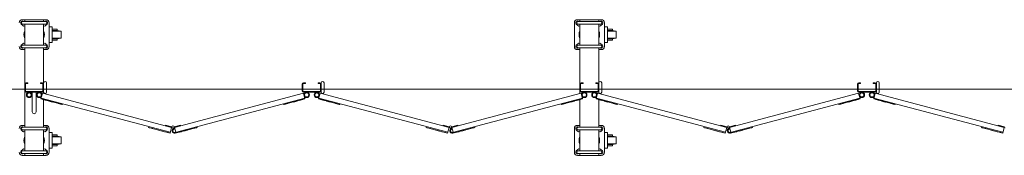
# Model space of a CAD drawing. Units: millimetres. Extents: x 989 to 13597, y 201 to 8411.
# Drawn here: x 7083 to 10198, y 3087 to 3517 of the extents above; entities that cross this region are included whole.
import ezdxf

# ---------------------------------------------------------------- set-up
doc = ezdxf.new("R2010")
doc.units = ezdxf.units.MM
doc.linetypes.add('CENTER', pattern=[50.8, 31.75, -6.35, 6.35, -6.35])
doc.layers.add('中心線', color=1, linetype='CENTER', lineweight=9)
doc.layers.add('細線', color=4, linetype='Continuous', lineweight=9)

msp = doc.modelspace()

# ---------------------------------------------------------------- linework, layer by layer
at = {"layer": '中心線', "ltscale": 0.05}
msp.add_line((1443.5, 3297.3), (13596.5, 3297.3), dxfattribs=at)
at = {"layer": '細線', "ltscale": 0.05}
for p, q in [((7092, 3498.4), (7087, 3503.4)), ((7090.9, 3517.3), (7165.9, 3517.3)), ((7164.4, 3511.1), (7092.4, 3511.1)), ((7164.4, 3503.1), (7092.4, 3503.1)), ((7094.7, 3511.2), (7094.8, 3511.1)), ((7098.4, 3517.3), (7098.4, 3511.1)), ((7098.4, 3503.1), (7098.4, 3436.5)), ((7158.4, 3517.3), (7158.4, 3511.1)), ((7158.4, 3503.1), (7158.4, 3436.5)), ((7162, 3511.2), (7161.9, 3511.1)), ((7164.7, 3498.4), (7169.7, 3503.4)), ((7175.9, 3432.3), (7175.9, 3507.3)), ((8837.4, 3507.3), (8837.4, 3432.3)), ((8848.5, 3498.4), (8843.5, 3503.4)), ((8847.4, 3517.3), (8922.4, 3517.3)), ((8920.9, 3511.1), (8848.9, 3511.1)), ((8920.9, 3503.1), (8848.9, 3503.1)), ((8851.3, 3511.2), (8851.3, 3511.1)), ((8854.9, 3517.3), (8854.9, 3511.1)), ((8854.9, 3503.1), (8854.9, 3436.5)), ((8914.9, 3517.3), (8914.9, 3511.1)), ((8914.9, 3503.1), (8914.9, 3436.5)), ((8918.5, 3511.2), (8918.4, 3511.1)), ((8921.3, 3498.4), (8926.3, 3503.4)), ((8932.4, 3432.3), (8932.4, 3507.3)), ((7092, 3441.2), (7087, 3436.2)), ((7164.4, 3436.5), (7092.4, 3436.5)), ((7164.4, 3428.5), (7092.4, 3428.5)), ((7094.7, 3428.4), (7094.8, 3428.5)), ((7098.4, 3428.5), (7098.4, 3176.1)), ((7158.4, 3428.5), (7158.4, 3283.4)), ((7162, 3428.4), (7161.9, 3428.5)), ((7164.7, 3441.2), (7169.7, 3436.2)), ((8848.5, 3441.2), (8843.5, 3436.2)), ((8920.9, 3436.5), (8848.9, 3436.5)), ((8920.9, 3428.5), (8848.9, 3428.5)), ((8851.3, 3428.4), (8851.3, 3428.5)), ((8854.9, 3428.5), (8854.9, 3283.4)), ((8914.9, 3428.5), (8914.9, 3283.4)), ((8918.5, 3428.4), (8918.4, 3428.5)), ((8921.3, 3441.2), (8926.3, 3436.2)), ((7090.9, 3422.3), (7098.4, 3422.3)), ((7158.4, 3422.3), (7165.9, 3422.3)), ((8847.4, 3422.3), (8854.9, 3422.3)), ((8914.9, 3422.3), (8922.4, 3422.3)), ((7100.7, 3313.3), (7100.7, 3291.3)), ((7102.4, 3317.3), (7108.4, 3317.3)), ((7102.4, 3315), (7108.4, 3315)), ((7108.4, 3317.3), (7108.4, 3315)), ((7148.4, 3317.3), (7148.4, 3315)), ((7154.4, 3317.3), (7148.4, 3317.3)), ((7154.4, 3315), (7148.4, 3315)), ((7156.1, 3313.3), (7156.1, 3291.3)), ((7167.4, 3287.3), (7167.4, 3317.3)), ((7978.9, 3313.3), (7978.9, 3291.3)), ((7980.6, 3317.3), (7986.6, 3317.3)), ((7980.6, 3315), (7986.6, 3315)), ((7986.6, 3317.3), (7986.6, 3315)), ((8026.6, 3317.3), (8026.6, 3315)), ((8032.6, 3317.3), (8026.6, 3317.3)), ((8032.6, 3315), (8026.6, 3315)), ((8034.3, 3313.3), (8034.3, 3291.3)), ((8045.6, 3287.3), (8045.6, 3317.3)), ((8857.2, 3313.3), (8857.2, 3291.3)), ((8858.9, 3317.3), (8864.9, 3317.3)), ((8858.9, 3315), (8864.9, 3315)), ((8864.9, 3317.3), (8864.9, 3315)), ((8904.9, 3317.3), (8904.9, 3315)), ((8910.9, 3317.3), (8904.9, 3317.3)), ((8910.9, 3315), (8904.9, 3315)), ((8912.6, 3313.3), (8912.6, 3291.3)), ((8923.9, 3287.3), (8923.9, 3317.3)), ((9735.4, 3313.3), (9735.4, 3291.3)), ((9737.1, 3317.3), (9743.1, 3317.3)), ((9737.1, 3315), (9743.1, 3315)), ((9743.1, 3317.3), (9743.1, 3315)), ((9783.1, 3317.3), (9783.1, 3315)), ((9789.1, 3317.3), (9783.1, 3317.3)), ((9789.1, 3315), (9783.1, 3315)), ((9790.8, 3313.3), (9790.8, 3291.3)), ((9802.1, 3287.3), (9802.1, 3317.3)), ((7102.4, 3289.6), (7154.4, 3289.6)), ((7102.4, 3287.3), (7154.4, 3287.3)), ((7122.4, 3287.3), (7122.4, 3225.3)), ((7134.4, 3287.3), (7134.4, 3225.3)), ((7154.6, 3284.4), (7149.9, 3266.5)), ((7563, 3176), (7154.6, 3284.4)), ((7572, 3176), (7980.3, 3284.4)), ((7980.3, 3284.4), (7985.1, 3266.5)), ((7980.6, 3289.6), (8032.6, 3289.6)), ((7980.6, 3287.3), (8032.6, 3287.3)), ((8032.9, 3284.4), (8028.1, 3266.5)), ((8441.2, 3176), (8032.9, 3284.4)), ((8450.2, 3176), (8858.6, 3284.4)), ((8858.6, 3284.4), (8863.3, 3266.5)), ((8858.9, 3289.6), (8910.9, 3289.6)), ((8858.9, 3287.3), (8910.9, 3287.3)), ((8911.1, 3284.4), (8906.4, 3266.5)), ((9319.5, 3176), (8911.1, 3284.4)), ((9328.5, 3176), (9736.9, 3284.4)), ((9736.9, 3284.4), (9741.6, 3266.5)), ((9737.1, 3289.6), (9789.1, 3289.6)), ((9737.1, 3287.3), (9789.1, 3287.3)), ((9789.4, 3284.4), (9784.6, 3266.5)), ((10197.7, 3176), (9789.4, 3284.4)), ((7217.5, 3248.5), (7149.9, 3266.5)), ((7558.9, 3160.5), (7150.5, 3268.9)), ((7156.2, 3264.8), (7156, 3264.3)), ((7167.6, 3261.3), (7156, 3264.3)), ((7158.4, 3263.7), (7158.4, 3176.1)), ((7167.8, 3261.7), (7167.6, 3261.3)), ((7175, 3259.8), (7174.9, 3259.3)), ((7186.5, 3256.3), (7174.9, 3259.3)), ((7186.6, 3256.7), (7186.5, 3256.3)), ((7204, 3252.1), (7203.9, 3251.6)), ((7215.5, 3248.6), (7203.9, 3251.6)), ((7215.6, 3249), (7215.5, 3248.6)), ((7218.2, 3250.9), (7217.5, 3248.5)), ((7574.2, 3160), (7984.5, 3268.9)), ((7916.8, 3250.9), (7917.4, 3248.5)), ((7917.4, 3248.5), (7985.1, 3266.5)), ((7919.4, 3249), (7919.5, 3248.6)), ((7919.5, 3248.6), (7931.1, 3251.6)), ((7931, 3252.1), (7931.1, 3251.6)), ((7948.4, 3256.7), (7948.5, 3256.3)), ((7948.5, 3256.3), (7960.1, 3259.3)), ((7960, 3259.8), (7960.1, 3259.3)), ((7967.2, 3261.7), (7967.3, 3261.3)), ((7967.3, 3261.3), (7978.9, 3264.3)), ((7978.8, 3264.8), (7978.9, 3264.3)), ((8095.8, 3248.5), (8028.1, 3266.5)), ((8437.1, 3160.5), (8028.8, 3268.9)), ((8034.4, 3264.8), (8034.3, 3264.3)), ((8045.9, 3261.3), (8034.3, 3264.3)), ((8046, 3261.7), (8045.9, 3261.3)), ((8053.3, 3259.8), (8053.1, 3259.3)), ((8064.7, 3256.3), (8053.1, 3259.3)), ((8064.9, 3256.7), (8064.7, 3256.3)), ((8082.3, 3252.1), (8082.1, 3251.6)), ((8093.7, 3248.6), (8082.1, 3251.6)), ((8093.9, 3249), (8093.7, 3248.6)), ((8096.4, 3250.9), (8095.8, 3248.5)), ((8452.4, 3160), (8862.7, 3268.9)), ((8795, 3250.9), (8795.7, 3248.5)), ((8795.7, 3248.5), (8863.3, 3266.5)), ((8797.6, 3249), (8797.8, 3248.6)), ((8797.8, 3248.6), (8809.4, 3251.6)), ((8809.2, 3252.1), (8809.4, 3251.6)), ((8826.6, 3256.7), (8826.7, 3256.3)), ((8826.7, 3256.3), (8838.3, 3259.3)), ((8838.2, 3259.8), (8838.3, 3259.3)), ((8845.5, 3261.7), (8845.6, 3261.3)), ((8845.6, 3261.3), (8857.2, 3264.3)), ((8854.9, 3263.7), (8854.9, 3176.1)), ((8857.1, 3264.8), (8857.2, 3264.3)), ((8974, 3248.5), (8906.4, 3266.5)), ((9315.4, 3160.5), (8907, 3268.9)), ((8912.7, 3264.8), (8912.5, 3264.3)), ((8924.1, 3261.3), (8912.5, 3264.3)), ((8914.9, 3263.7), (8914.9, 3176.1)), ((8924.3, 3261.7), (8924.1, 3261.3)), ((8931.5, 3259.8), (8931.4, 3259.3)), ((8943, 3256.3), (8931.4, 3259.3)), ((8943.1, 3256.7), (8943, 3256.3)), ((8960.5, 3252.1), (8960.4, 3251.6)), ((8972, 3248.6), (8960.4, 3251.6)), ((8972.1, 3249), (8972, 3248.6)), ((8974.7, 3250.9), (8974, 3248.5)), ((9330.7, 3160), (9741, 3268.9)), ((9673.3, 3250.9), (9673.9, 3248.5)), ((9673.9, 3248.5), (9741.6, 3266.5)), ((9675.9, 3249), (9676, 3248.6)), ((9676, 3248.6), (9687.6, 3251.6)), ((9687.5, 3252.1), (9687.6, 3251.6)), ((9704.9, 3256.7), (9705, 3256.3)), ((9705, 3256.3), (9716.6, 3259.3)), ((9716.5, 3259.8), (9716.6, 3259.3)), ((9723.7, 3261.7), (9723.8, 3261.3)), ((9723.8, 3261.3), (9735.4, 3264.3)), ((9735.3, 3264.8), (9735.4, 3264.3)), ((9852.3, 3248.5), (9784.6, 3266.5)), ((10193.6, 3160.5), (9785.3, 3268.9)), ((9790.9, 3264.8), (9790.8, 3264.3)), ((9802.4, 3261.3), (9790.8, 3264.3)), ((9802.5, 3261.7), (9802.4, 3261.3)), ((9809.8, 3259.8), (9809.6, 3259.3)), ((9821.2, 3256.3), (9809.6, 3259.3)), ((9821.4, 3256.7), (9821.2, 3256.3)), ((9838.8, 3252.1), (9838.6, 3251.6)), ((9850.2, 3248.6), (9838.6, 3251.6)), ((9850.4, 3249), (9850.2, 3248.6)), ((9852.9, 3250.9), (9852.3, 3248.5)), ((7090.9, 3182.3), (7098.4, 3182.3)), ((7158.4, 3182.3), (7165.9, 3182.3)), ((7491.2, 3178.5), (7490.6, 3176)), ((7543.6, 3181.1), (7544, 3182.5)), ((7544, 3182.5), (7563.6, 3177.3)), ((7590.9, 3182.5), (7571.4, 3177.3)), ((7591.3, 3181.1), (7590.9, 3182.5)), ((7643.8, 3178.5), (7644.4, 3176)), ((8369.5, 3178.5), (8368.8, 3176)), ((8421.9, 3181.1), (8422.3, 3182.5)), ((8422.3, 3182.5), (8441.8, 3177.3)), ((8469.2, 3182.5), (8449.7, 3177.3)), ((8469.6, 3181.1), (8469.2, 3182.5)), ((8522, 3178.5), (8522.7, 3176)), ((8847.4, 3182.3), (8854.9, 3182.3)), ((8914.9, 3182.3), (8922.4, 3182.3)), ((9247.7, 3178.5), (9247.1, 3176)), ((9300.2, 3181.1), (9300.5, 3182.5)), ((9300.5, 3182.5), (9320.1, 3177.3)), ((9347.4, 3182.5), (9327.9, 3177.3)), ((9347.8, 3181.1), (9347.4, 3182.5)), ((9400.3, 3178.5), (9400.9, 3176)), ((10126, 3178.5), (10125.3, 3176)), ((10178.4, 3181.1), (10178.8, 3182.5)), ((10178.8, 3182.5), (10198.3, 3177.3)), ((7092, 3163.4), (7087, 3168.4)), ((7164.4, 3176.1), (7092.4, 3176.1)), ((7164.4, 3168.1), (7092.4, 3168.1)), ((7094.7, 3176.2), (7094.8, 3176.1)), ((7098.4, 3168.1), (7098.4, 3101.5)), ((7158.4, 3168.1), (7158.4, 3101.5)), ((7162, 3176.2), (7161.9, 3176.1)), ((7164.7, 3163.4), (7169.7, 3168.4)), ((7175.9, 3097.3), (7175.9, 3172.3)), ((7558.2, 3158.1), (7490.6, 3176)), ((7492.5, 3175.5), (7492.4, 3175)), ((7504, 3172), (7492.4, 3175)), ((7504.1, 3172.4), (7504, 3172)), ((7521.5, 3167.8), (7521.4, 3167.3)), ((7533, 3164.3), (7521.4, 3167.3)), ((7533.1, 3164.7), (7533, 3164.3)), ((7540.4, 3162.8), (7540.2, 3162.3)), ((7551.8, 3159.3), (7540.2, 3162.3)), ((7551.9, 3159.7), (7551.8, 3159.3)), ((7558.2, 3158.1), (7563, 3176)), ((7563, 3176), (7565.7, 3174.3)), ((7563.6, 3177.3), (7564, 3177.1)), ((7572, 3176), (7569.3, 3174.3)), ((7571.3, 3170.6), (7570.7, 3173)), ((7571.4, 3177.3), (7571, 3177.1)), ((7576.1, 3160.5), (7572, 3176)), ((7574.8, 3157.6), (7644.4, 3176)), ((7583, 3159.7), (7583.2, 3159.3)), ((7583.2, 3159.3), (7594.8, 3162.3)), ((7594.6, 3162.8), (7594.8, 3162.3)), ((7601.9, 3164.7), (7602, 3164.3)), ((7602, 3164.3), (7613.6, 3167.3)), ((7613.5, 3167.8), (7613.6, 3167.3)), ((7630.9, 3172.4), (7631, 3172)), ((7631, 3172), (7642.6, 3175)), ((7642.5, 3175.5), (7642.6, 3175)), ((8436.5, 3158.1), (8368.8, 3176)), ((8370.8, 3175.5), (8370.6, 3175)), ((8382.2, 3172), (8370.6, 3175)), ((8382.4, 3172.4), (8382.2, 3172)), ((8399.8, 3167.8), (8399.6, 3167.3)), ((8411.2, 3164.3), (8399.6, 3167.3)), ((8411.4, 3164.7), (8411.2, 3164.3)), ((8418.6, 3162.8), (8418.5, 3162.3)), ((8430.1, 3159.3), (8418.5, 3162.3)), ((8430.2, 3159.7), (8430.1, 3159.3)), ((8436.5, 3158.1), (8441.2, 3176)), ((8441.2, 3176), (8444, 3174.3)), ((8441.8, 3177.3), (8442.2, 3177.1)), ((8450.2, 3176), (8447.5, 3174.3)), ((8449.6, 3170.6), (8449, 3173)), ((8449.7, 3177.3), (8449.2, 3177.1)), ((8454.4, 3160.5), (8450.2, 3176)), ((8453.1, 3157.6), (8522.7, 3176)), ((8461.3, 3159.7), (8461.4, 3159.3)), ((8461.4, 3159.3), (8473, 3162.3)), ((8472.9, 3162.8), (8473, 3162.3)), ((8480.1, 3164.7), (8480.3, 3164.3)), ((8480.3, 3164.3), (8491.9, 3167.3)), ((8491.7, 3167.8), (8491.9, 3167.3)), ((8509.1, 3172.4), (8509.2, 3172)), ((8509.2, 3172), (8520.8, 3175)), ((8520.7, 3175.5), (8520.8, 3175)), ((8837.4, 3172.3), (8837.4, 3097.3)), ((8848.5, 3163.4), (8843.5, 3168.4)), ((8920.9, 3176.1), (8848.9, 3176.1)), ((8920.9, 3168.1), (8848.9, 3168.1)), ((8851.3, 3176.2), (8851.3, 3176.1)), ((8854.9, 3168.1), (8854.9, 3101.5)), ((8914.9, 3168.1), (8914.9, 3101.5)), ((8918.5, 3176.2), (8918.4, 3176.1)), ((8921.3, 3163.4), (8926.3, 3168.4)), ((8932.4, 3097.3), (8932.4, 3172.3)), ((9314.7, 3158.1), (9247.1, 3176)), ((9249, 3175.5), (9248.9, 3175)), ((9260.5, 3172), (9248.9, 3175)), ((9260.6, 3172.4), (9260.5, 3172)), ((9278, 3167.8), (9277.9, 3167.3)), ((9289.5, 3164.3), (9277.9, 3167.3)), ((9289.6, 3164.7), (9289.5, 3164.3)), ((9296.9, 3162.8), (9296.7, 3162.3)), ((9308.3, 3159.3), (9296.7, 3162.3)), ((9308.5, 3159.7), (9308.3, 3159.3)), ((9314.7, 3158.1), (9319.5, 3176)), ((9319.5, 3176), (9322.2, 3174.3)), ((9320.1, 3177.3), (9320.5, 3177.1)), ((9328.5, 3176), (9325.8, 3174.3)), ((9327.9, 3170.6), (9327.2, 3173)), ((9327.9, 3177.3), (9327.5, 3177.1)), ((9332.6, 3160.5), (9328.5, 3176)), ((9331.3, 3157.6), (9400.9, 3176)), ((9339.5, 3159.7), (9339.7, 3159.3)), ((9339.7, 3159.3), (9351.3, 3162.3)), ((9351.1, 3162.8), (9351.3, 3162.3)), ((9358.4, 3164.7), (9358.5, 3164.3)), ((9358.5, 3164.3), (9370.1, 3167.3)), ((9370, 3167.8), (9370.1, 3167.3)), ((9387.4, 3172.4), (9387.5, 3172)), ((9387.5, 3172), (9399.1, 3175)), ((9399, 3175.5), (9399.1, 3175)), ((10193, 3158.1), (10125.3, 3176)), ((10127.3, 3175.5), (10127.1, 3175)), ((10138.7, 3172), (10127.1, 3175)), ((10138.9, 3172.4), (10138.7, 3172)), ((10156.3, 3167.8), (10156.1, 3167.3)), ((10167.7, 3164.3), (10156.1, 3167.3)), ((10167.9, 3164.7), (10167.7, 3164.3)), ((10175.1, 3162.8), (10175, 3162.3)), ((10186.6, 3159.3), (10175, 3162.3)), ((10186.7, 3159.7), (10186.6, 3159.3)), ((10193, 3158.1), (10197.7, 3176)), ((10197.7, 3176), (10200.5, 3174.3)), ((7092, 3106.2), (7087, 3101.2)), ((7090.9, 3087.3), (7165.9, 3087.3)), ((7164.4, 3101.5), (7092.4, 3101.5)), ((7164.4, 3093.5), (7092.4, 3093.5)), ((7094.7, 3093.4), (7094.8, 3093.5)), ((7098.4, 3093.5), (7098.4, 3087.3)), ((7158.4, 3093.5), (7158.4, 3087.3)), ((7162, 3093.4), (7161.9, 3093.5)), ((7164.7, 3106.2), (7169.7, 3101.2)), ((8848.5, 3106.2), (8843.5, 3101.2)), ((8847.4, 3087.3), (8922.4, 3087.3)), ((8920.9, 3101.5), (8848.9, 3101.5)), ((8920.9, 3093.5), (8848.9, 3093.5)), ((8851.3, 3093.4), (8851.3, 3093.5)), ((8854.9, 3093.5), (8854.9, 3087.3)), ((8914.9, 3093.5), (8914.9, 3087.3)), ((8918.5, 3093.4), (8918.4, 3093.5)), ((8921.3, 3106.2), (8926.3, 3101.2))]:
    msp.add_line(p, q, dxfattribs=at)
at = {"layer": '細線', "linetype": 'Continuous', "ltscale": 0.05}
for p, q in [((7175.9, 3494.8), (7185.6, 3494.8)), ((7185.6, 3494.8), (7185.6, 3444.8)), ((8932.4, 3494.8), (8942.1, 3494.8)), ((8942.1, 3494.8), (8942.1, 3444.8)), ((7185.6, 3486.8), (7201.6, 3486.8)), ((7201.6, 3483.3), (7185.6, 3483.3)), ((7213.6, 3480.8), (7185.6, 3480.8)), ((7213.6, 3458.8), (7185.6, 3458.8)), ((7201.6, 3486.8), (7201.6, 3483.3)), ((7201.6, 3483.3), (7213.6, 3480.8)), ((7213.6, 3458.8), (7201.6, 3456.3)), ((7213.6, 3480.8), (7213.6, 3458.8)), ((8942.1, 3486.8), (8958.1, 3486.8)), ((8958.1, 3483.3), (8942.1, 3483.3)), ((8970.1, 3480.8), (8942.1, 3480.8)), ((8970.1, 3458.8), (8942.1, 3458.8)), ((8958.1, 3486.8), (8958.1, 3483.3)), ((8958.1, 3483.3), (8970.1, 3480.8)), ((8970.1, 3458.8), (8958.1, 3456.3)), ((8970.1, 3480.8), (8970.1, 3458.8)), ((7185.6, 3444.8), (7175.9, 3444.8)), ((7201.6, 3456.3), (7185.6, 3456.3)), ((7201.6, 3452.8), (7185.6, 3452.8)), ((7201.6, 3456.3), (7201.6, 3452.8)), ((8942.1, 3444.8), (8932.4, 3444.8)), ((8958.1, 3456.3), (8942.1, 3456.3)), ((8958.1, 3452.8), (8942.1, 3452.8)), ((8958.1, 3456.3), (8958.1, 3452.8)), ((7175.9, 3159.8), (7185.6, 3159.8)), ((7185.6, 3159.8), (7185.6, 3109.8)), ((7185.6, 3151.8), (7201.6, 3151.8)), ((7201.6, 3148.3), (7185.6, 3148.3)), ((7201.6, 3151.8), (7201.6, 3148.3)), ((7201.6, 3148.3), (7213.6, 3145.8)), ((8932.4, 3159.8), (8942.1, 3159.8)), ((8942.1, 3159.8), (8942.1, 3109.8)), ((8942.1, 3151.8), (8958.1, 3151.8)), ((8958.1, 3148.3), (8942.1, 3148.3)), ((8958.1, 3151.8), (8958.1, 3148.3)), ((8958.1, 3148.3), (8970.1, 3145.8)), ((7213.6, 3145.8), (7185.6, 3145.8)), ((7213.6, 3123.8), (7185.6, 3123.8)), ((7201.6, 3121.3), (7185.6, 3121.3)), ((7201.6, 3117.8), (7185.6, 3117.8)), ((7213.6, 3123.8), (7201.6, 3121.3)), ((7201.6, 3121.3), (7201.6, 3117.8)), ((7213.6, 3145.8), (7213.6, 3123.8)), ((8970.1, 3145.8), (8942.1, 3145.8)), ((8970.1, 3123.8), (8942.1, 3123.8)), ((8958.1, 3121.3), (8942.1, 3121.3)), ((8958.1, 3117.8), (8942.1, 3117.8)), ((8970.1, 3123.8), (8958.1, 3121.3)), ((8958.1, 3121.3), (8958.1, 3117.8)), ((8970.1, 3145.8), (8970.1, 3123.8)), ((7185.6, 3109.8), (7175.9, 3109.8)), ((8942.1, 3109.8), (8932.4, 3109.8))]:
    msp.add_line(p, q, dxfattribs=at)
at = {"layer": '細線'}
for p, q in [((7976.6, 3313.3), (7976.6, 3291.3)), ((8036.6, 3317.3), (8036.6, 3287.3)), ((9733.1, 3313.3), (9733.1, 3291.3)), ((9793.1, 3317.3), (9793.1, 3287.3))]:
    msp.add_line(p, q, dxfattribs=at)
at = {"layer": '細線', "ltscale": 0.05}
for centre, radius in [((7112.4, 3278.8), 8.5), ((7112.4, 3278.8), 6.5), ((7144.4, 3278.8), 8.5), ((7144.4, 3278.8), 6.5), ((7990.6, 3278.8), 8.5), ((7990.6, 3278.8), 6.5), ((8022.6, 3278.8), 8.5), ((8022.6, 3278.8), 6.5), ((8868.9, 3278.8), 8.5), ((8868.9, 3278.8), 6.5), ((8900.9, 3278.8), 8.5), ((8900.9, 3278.8), 6.5), ((9747.1, 3278.8), 8.5), ((9747.1, 3278.8), 6.5), ((9779.1, 3278.8), 8.5), ((9779.1, 3278.8), 6.5), ((7567.5, 3177.3), 3.5), ((8445.7, 3177.3), 3.5), ((9324, 3177.3), 3.5)]:
    msp.add_circle(centre, radius, dxfattribs=at)
for centre, radius, start, end in [((7090.9, 3507.3), 10, 90, 180), ((7090.9, 3507.3), 5.5, 45, 225), ((7092.4, 3507.1), 4, 90, 270), ((7095.9, 3502.3), 5.5, 225, 297.0357), ((7160.9, 3502.3), 5.5, 242.9643, 315), ((7165.9, 3507.3), 5.5, 315, 135), ((7164.4, 3507.1), 4, 270, 90), ((7165.9, 3507.3), 10, 0, 90), ((8847.4, 3507.3), 10, 90, 180), ((8847.4, 3507.3), 5.5, 45, 225), ((8848.9, 3507.1), 4, 90, 270), ((8852.4, 3502.3), 5.5, 225, 297.0357), ((8917.4, 3502.3), 5.5, 242.9643, 315), ((8922.4, 3507.3), 5.5, 315, 135), ((8920.9, 3507.1), 4, 270, 90), ((8922.4, 3507.3), 10, 0, 90), ((7128.4, 3469.8), 32.5, 157.3801, 202.6199), ((7128.4, 3469.8), 32.5, 337.3801, 22.6199), ((8884.9, 3469.8), 32.5, 157.3801, 202.6199), ((8884.9, 3469.8), 32.5, 337.3801, 22.6199), ((7090.9, 3432.3), 10, 180, 270), ((7090.9, 3432.3), 5.5, 135, 315), ((7092.4, 3432.5), 4, 90, 270), ((7095.9, 3437.3), 5.5, 62.9643, 135), ((7160.9, 3437.3), 5.5, 45, 117.0357), ((7165.9, 3432.3), 5.5, 225, 45), ((7164.4, 3432.5), 4, 270, 90), ((7165.9, 3432.3), 10, 270, 0), ((8847.4, 3432.3), 10, 180, 270), ((8847.4, 3432.3), 5.5, 135, 315), ((8848.9, 3432.5), 4, 90, 270), ((8852.4, 3437.3), 5.5, 62.9643, 135), ((8917.4, 3437.3), 5.5, 45, 117.0357), ((8922.4, 3432.3), 5.5, 225, 45), ((8920.9, 3432.5), 4, 270, 90), ((8922.4, 3432.3), 10, 270, 0), ((7102.4, 3313.3), 4, 90, 180), ((7102.4, 3313.3), 1.7, 90, 180), ((7154.4, 3313.3), 4, 0, 90), ((7154.4, 3313.3), 1.7, 0, 90), ((7162.9, 3317.3), 4.5, 0, 180), ((7980.6, 3313.3), 4, 90, 180), ((7980.6, 3313.3), 1.7, 90, 180), ((8032.6, 3313.3), 4, 0, 90), ((8032.6, 3313.3), 1.7, 0, 90), ((8041.1, 3317.3), 4.5, 0, 180), ((8858.9, 3313.3), 4, 90, 180), ((8858.9, 3313.3), 1.7, 90, 180), ((8910.9, 3313.3), 4, 0, 90), ((8910.9, 3313.3), 1.7, 0, 90), ((8919.4, 3317.3), 4.5, 0, 180), ((9737.1, 3313.3), 4, 90, 180), ((9737.1, 3313.3), 1.7, 90, 180), ((9789.1, 3313.3), 4, 0, 90), ((9789.1, 3313.3), 1.7, 0, 90), ((9797.6, 3317.3), 4.5, 0, 180), ((7102.4, 3291.3), 4, 180, 270), ((7102.4, 3291.3), 1.7, 180, 270), ((7154.4, 3291.3), 4, 270, 0), ((7154.4, 3291.3), 1.7, 270, 0), ((7162.9, 3287.3), 4.5, 180, 0), ((7980.6, 3291.3), 4, 180, 270), ((7980.6, 3291.3), 1.7, 180, 270), ((8032.6, 3291.3), 4, 270, 0), ((8032.6, 3291.3), 1.7, 270, 0), ((8041.1, 3287.3), 4.5, 180, 0), ((8858.9, 3291.3), 4, 180, 270), ((8858.9, 3291.3), 1.7, 180, 270), ((8910.9, 3291.3), 4, 270, 0), ((8910.9, 3291.3), 1.7, 270, 0), ((8919.4, 3287.3), 4.5, 180, 0), ((9737.1, 3291.3), 4, 180, 270), ((9737.1, 3291.3), 1.7, 180, 270), ((9789.1, 3291.3), 4, 270, 0), ((9789.1, 3291.3), 1.7, 270, 0), ((9797.6, 3287.3), 4.5, 180, 0), ((7128.4, 3225.3), 6, 180, 0), ((7090.9, 3172.3), 10, 90, 180), ((7090.9, 3172.3), 5.5, 45, 225), ((7165.9, 3172.3), 5.5, 315, 135), ((7165.9, 3172.3), 10, 0, 90), ((8847.4, 3172.3), 10, 90, 180), ((8847.4, 3172.3), 5.5, 45, 225), ((8922.4, 3172.3), 5.5, 315, 135), ((8922.4, 3172.3), 10, 0, 90), ((7092.4, 3172.1), 4, 90, 270), ((7095.9, 3167.3), 5.5, 225, 297.0357), ((7128.4, 3134.8), 32.5, 157.3801, 202.6199), ((7160.9, 3167.3), 5.5, 242.9643, 315), ((7128.4, 3134.8), 32.5, 337.3801, 22.6199), ((7164.4, 3172.1), 4, 270, 90), ((7572.8, 3165.3), 8, 104.8699, 284.8699), ((7572.8, 3165.3), 5.5, 104.8699, 284.8699), ((8451, 3165.3), 8, 104.8699, 284.8699), ((8451, 3165.3), 5.5, 104.8699, 284.8699), ((8848.9, 3172.1), 4, 90, 270), ((8852.4, 3167.3), 5.5, 225, 297.0357), ((8884.9, 3134.8), 32.5, 157.3801, 202.6199), ((8917.4, 3167.3), 5.5, 242.9643, 315), ((8884.9, 3134.8), 32.5, 337.3801, 22.6199), ((8920.9, 3172.1), 4, 270, 90), ((9329.3, 3165.3), 8, 104.8699, 284.8699), ((9329.3, 3165.3), 5.5, 104.8699, 284.8699), ((7090.9, 3097.3), 10, 180, 270), ((7090.9, 3097.3), 5.5, 135, 315), ((7092.4, 3097.5), 4, 90, 270), ((7095.9, 3102.3), 5.5, 62.9643, 135), ((7160.9, 3102.3), 5.5, 45, 117.0357), ((7165.9, 3097.3), 5.5, 225, 45), ((7164.4, 3097.5), 4, 270, 90), ((7165.9, 3097.3), 10, 270, 0), ((8847.4, 3097.3), 10, 180, 270), ((8847.4, 3097.3), 5.5, 135, 315), ((8848.9, 3097.5), 4, 90, 270), ((8852.4, 3102.3), 5.5, 62.9643, 135), ((8917.4, 3102.3), 5.5, 45, 117.0357), ((8922.4, 3097.3), 5.5, 225, 45), ((8920.9, 3097.5), 4, 270, 90), ((8922.4, 3097.3), 10, 270, 0)]:
    msp.add_arc(centre, radius, start, end, dxfattribs=at)

doc.saveas('drawing.dxf')
